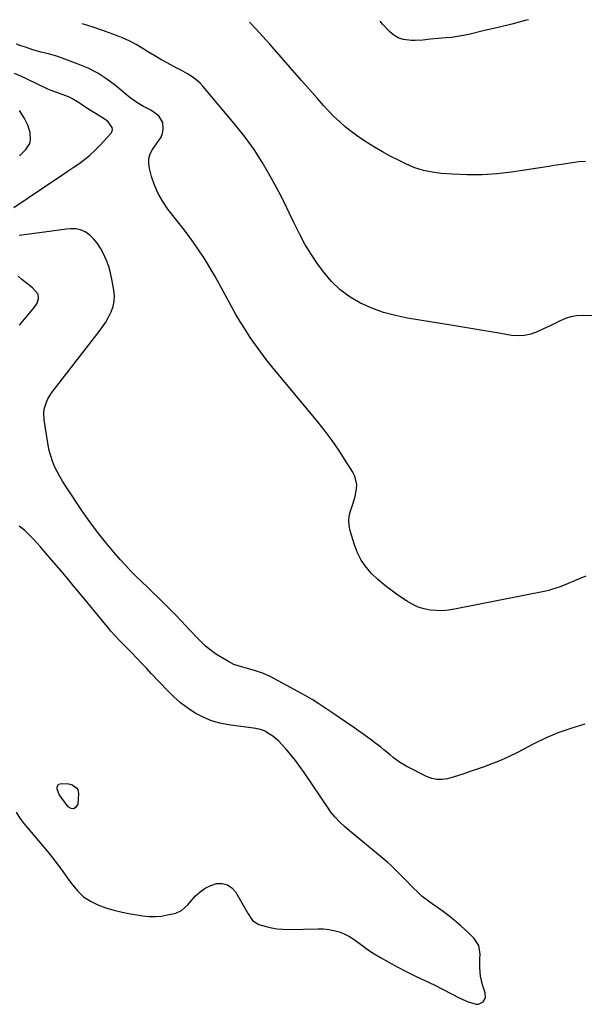
# Model space of a CAD drawing. Units: inches. Extents: x 1906047 to 1911380, y 469560 to 474936.
# Drawn here: x 1908968 to 1909270, y 474390 to 474916 of the extents above; entities that cross this region are included whole.
import ezdxf

# ---------------------------------------------------------------- set-up
doc = ezdxf.new("R2010")
doc.units = ezdxf.units.IN
doc.header["$MEASUREMENT"] = 0
doc.layers.add('7', color=7, linetype='Continuous')
doc.layers.add('8', color=7, linetype='Continuous')

msp = doc.modelspace()

# ---------------------------------------------------------------- linework, layer by layer
at = {"layer": '7', "color": 18}
for points in [[(1909274.21, 474757.61, 1862), (1909268.8, 474757.8, 1862), (1909265.69, 474757.67, 1862), (1909262.65, 474757.23, 1862), (1909259.71, 474756.32, 1862), (1909256.84, 474755.11, 1862), (1909254.02, 474753.66, 1862), (1909251.19, 474752.24, 1862), (1909248.34, 474750.86, 1862), (1909244.64, 474749.1, 1862), (1909241.3, 474747.9, 1862), (1909237.91, 474747.12, 1862), (1909234.43, 474746.97, 1862), (1909230.89, 474747.25, 1862), (1909225.28, 474748.22, 1862), (1909218.89, 474749.31, 1862), (1909212.49, 474750.4, 1862), (1909206.1, 474751.46, 1862), (1909199.7, 474752.5, 1862), (1909175.42, 474756.44, 1862), (1909168.96, 474757.78, 1862), (1909162.62, 474759.5, 1862), (1909156.45, 474761.77, 1862), (1909150.41, 474764.42, 1862), (1909144.77, 474767.73, 1862), (1909139.54, 474771.52, 1862), (1909134.93, 474776.04, 1862), (1909130.72, 474781.04, 1862), (1909127.49, 474785.51, 1862), (1909123.99, 474790.67, 1862), (1909120.71, 474795.96, 1862), (1909117.76, 474801.44, 1862), (1909115.02, 474807.05, 1862), (1909112.38, 474812.71, 1862), (1909109.65, 474818.33, 1862), (1909106.79, 474823.89, 1862), (1909103.84, 474829.4, 1862), (1909102.05, 474832.65, 1862), (1909097.94, 474839.62, 1862), (1909093.57, 474846.42, 1862), (1909088.81, 474852.94, 1862), (1909083.8, 474859.29, 1862), (1909066.24, 474880.21, 1862), (1909064.8, 474881.77, 1862), (1909061.6, 474884.5, 1862), (1909058, 474886.75, 1862), (1909054.28, 474888.86, 1862), (1909052.41, 474889.88, 1862), (1909047.28, 474892.63, 1862), (1909043.89, 474894.5, 1862), (1909040.53, 474896.42, 1862), (1909037.21, 474898.43, 1862), (1909033.94, 474900.49, 1862), (1909030.62, 474902.47, 1862), (1909027.23, 474904.29, 1862), (1909023.72, 474905.88, 1862), (1909020.13, 474907.31, 1862), (1909012.26, 474910.14, 1862), (1909007.66, 474911.68, 1862), (1909003.01, 474913.08, 1862), (1909001.62, 474913.44, 1862)], [(1909270.49, 474840.04, 1864), (1909266.85, 474839.84, 1864), (1909263.24, 474839.38, 1864), (1909258.86, 474838.68, 1864), (1909256.19, 474838.26, 1864), (1909253.53, 474837.85, 1864), (1909250.87, 474837.44, 1864), (1909230.9, 474834.39, 1864), (1909223.07, 474833.46, 1864), (1909215.22, 474832.89, 1864), (1909207.36, 474832.86, 1864), (1909199.48, 474833.19, 1864), (1909193.38, 474833.66, 1864), (1909188.61, 474834.29, 1864), (1909183.92, 474835.25, 1864), (1909179.38, 474836.73, 1864), (1909174.92, 474838.55, 1864), (1909170.56, 474840.69, 1864), (1909166.26, 474842.92, 1864), (1909162.02, 474845.27, 1864), (1909157.83, 474847.72, 1864), (1909155.52, 474849.11, 1864), (1909152.07, 474851.3, 1864), (1909148.7, 474853.59, 1864), (1909145.44, 474856.05, 1864), (1909142.25, 474858.6, 1864), (1909139.18, 474861.3, 1864), (1909136.2, 474864.08, 1864), (1909133.34, 474867, 1864), (1909130.57, 474870, 1864), (1909127.41, 474873.59, 1864), (1909124.55, 474876.83, 1864), (1909121.7, 474880.08, 1864), (1909118.85, 474883.32, 1864), (1909101.91, 474902.64, 1864), (1909098.3, 474906.67, 1864), (1909094.64, 474910.65, 1864), (1909091.15, 474914.29, 1864)], [(1909240.01, 474915.69, 1866), (1909238.27, 474915.24, 1866), (1909231.05, 474913.39, 1866), (1909223.82, 474911.59, 1866), (1909216.59, 474909.84, 1866), (1909208.15, 474907.84, 1866), (1909205.11, 474907.2, 1866), (1909202.06, 474906.65, 1866), (1909198.98, 474906.26, 1866), (1909195.88, 474905.98, 1866), (1909193.75, 474905.83, 1866), (1909191.72, 474905.67, 1866), (1909187.65, 474905.23, 1866), (1909183.6, 474904.72, 1866), (1909179.54, 474904.56, 1866), (1909177.5, 474904.62, 1866), (1909173.1, 474905.21, 1866), (1909170.53, 474906.06, 1866), (1909168.21, 474907.45, 1866), (1909166.05, 474909.2, 1866), (1909162.04, 474913.27, 1866), (1909160.82, 474914.86, 1866), (1909160.92, 474914.95, 1866)], [(1908965.39, 474815.41, 1858), (1908987.72, 474830.53, 1858), (1908990.8, 474832.62, 1858), (1908993.87, 474834.7, 1858), (1908996.95, 474836.77, 1858), (1909000.03, 474838.85, 1858), (1909003.02, 474841.03, 1858), (1909005.9, 474843.34, 1858), (1909008.6, 474845.85, 1858), (1909011.19, 474848.5, 1858), (1909017.24, 474855.15, 1858), (1909017.8, 474856.15, 1858), (1909018.08, 474857.17, 1858), (1909017.91, 474858.21, 1858), (1909015.72, 474861.22, 1858), (1909014.71, 474862.05, 1858), (1909013.63, 474862.8, 1858), (1909006.67, 474867.08, 1858), (1909004.93, 474868.16, 1858), (1909001.5, 474870.41, 1858), (1908999.81, 474871.56, 1858), (1908996.32, 474873.67, 1858), (1908994.48, 474874.53, 1858), (1908990.26, 474876.16, 1858), (1908987.74, 474877.06, 1858), (1908985.23, 474877.98, 1858), (1908984.41, 474878.33, 1858), (1908983.59, 474878.7, 1858), (1908972.52, 474883.93, 1858), (1908969.1, 474885.51, 1858), (1908965.65, 474887.03, 1858)], [(1908968.32, 474843.09, 1856), (1908971.84, 474846.42, 1856), (1908973.95, 474849.6, 1856), (1908974.33, 474851.44, 1856), (1908974.02, 474855.43, 1856), (1908972.83, 474859.37, 1856), (1908970.94, 474863.38, 1856), (1908968.37, 474867.33, 1856)], [(1909270.15, 474539.87, 1858), (1909263.1, 474537.78, 1858), (1909256.17, 474535.37, 1858), (1909249.42, 474532.49, 1858), (1909242.79, 474529.29, 1858), (1909234.14, 474524.74, 1858), (1909229.68, 474522.51, 1858), (1909225.12, 474520.46, 1858), (1909222.81, 474519.52, 1858), (1909218.14, 474517.73, 1858), (1909215.79, 474516.89, 1858), (1909208.4, 474514.33, 1858), (1909205.53, 474513.36, 1858), (1909202.65, 474512.44, 1858), (1909199.76, 474511.56, 1858), (1909196.86, 474510.72, 1858), (1909193.98, 474510.26, 1858), (1909191.15, 474510.23, 1858), (1909188.38, 474510.83, 1858), (1909185.65, 474511.85, 1858), (1909174.81, 474517.41, 1858), (1909172.96, 474518.44, 1858), (1909171.16, 474519.55, 1858), (1909167.78, 474522.11, 1858), (1909166.16, 474523.48, 1858), (1909162.86, 474526.17, 1858), (1909161.19, 474527.48, 1858), (1909158.51, 474529.56, 1858), (1909155.47, 474531.87, 1858), (1909152.4, 474534.14, 1858), (1909149.29, 474536.34, 1858), (1909146.14, 474538.51, 1858), (1909145.72, 474538.79, 1858), (1909142.35, 474541.06, 1858), (1909138.98, 474543.34, 1858), (1909135.61, 474545.63, 1858), (1909131.8, 474548.23, 1858), (1909128.18, 474550.63, 1858), (1909124.51, 474552.94, 1858), (1909120.77, 474555.14, 1858), (1909116.99, 474557.26, 1858), (1909102.6, 474565.01, 1858), (1909100.6, 474566, 1858), (1909098.55, 474566.91, 1858), (1909094.32, 474568.35, 1858), (1909090, 474569.55, 1858), (1909086.37, 474570.52, 1858), (1909082.85, 474571.73, 1858), (1909081.17, 474572.53, 1858), (1909079.54, 474573.43, 1858), (1909073.54, 474577.08, 1858), (1909071.48, 474578.44, 1858), (1909067.63, 474581.49, 1858), (1909065.84, 474583.18, 1858), (1909062.39, 474586.74, 1858), (1909060.7, 474588.54, 1858), (1909059.01, 474590.35, 1858), (1909057.24, 474592.27, 1858), (1909054.66, 474595.02, 1858), (1909052.05, 474597.75, 1858), (1909049.4, 474600.45, 1858), (1909046.73, 474603.11, 1858), (1909045.24, 474604.57, 1858), (1909042.35, 474607.4, 1858), (1909039.44, 474610.22, 1858), (1909036.53, 474613.03, 1858), (1909033.6, 474615.83, 1858), (1909030.7, 474618.66, 1858), (1909027.86, 474621.53, 1858), (1909025.09, 474624.48, 1858), (1909022.37, 474627.48, 1858), (1909018.66, 474631.68, 1858), (1909014.24, 474636.9, 1858), (1909009.96, 474642.24, 1858), (1909005.9, 474647.74, 1858), (1909001.99, 474653.35, 1858), (1908992.95, 474666.91, 1858), (1908991.35, 474669.44, 1858), (1908989.83, 474672.02, 1858), (1908988.44, 474674.67, 1858), (1908987.14, 474677.36, 1858), (1908986.01, 474680.12, 1858), (1908985.04, 474682.93, 1858), (1908984.29, 474685.81, 1858), (1908983.7, 474688.74, 1858), (1908981.54, 474702.13, 1858), (1908981.36, 474706, 1858), (1908981.62, 474707.91, 1858), (1908982.74, 474711.65, 1858), (1908983.54, 474713.42, 1858), (1908985.65, 474716.7, 1858), (1909010.97, 474749.33, 1858), (1909012.77, 474751.81, 1858), (1909014.44, 474754.37, 1858), (1909015.93, 474757.03, 1858), (1909017.3, 474759.77, 1858), (1909018.29, 474762.61, 1858), (1909018.92, 474765.48, 1858), (1909019.02, 474768.43, 1858), (1909018.77, 474771.42, 1858), (1909017.73, 474777.24, 1858), (1909016.97, 474780.62, 1858), (1909016.04, 474783.94, 1858), (1909014.83, 474787.17, 1858), (1909013.06, 474791.12, 1858), (1909011.59, 474793.76, 1858), (1909009.93, 474796.26, 1858), (1909008, 474798.56, 1858), (1909005.88, 474800.72, 1858), (1909003.38, 474802.52, 1858), (1909001, 474803.64, 1858), (1908998.41, 474804.11, 1858), (1908995.68, 474804.15, 1858), (1908993.49, 474803.88, 1858), (1908989.54, 474803.39, 1858), (1908985.6, 474802.89, 1858), (1908981.66, 474802.38, 1858), (1908977.72, 474801.85, 1858), (1908968.24, 474800.55, 1858)], [(1908968.44, 474752.72, 1856), (1908976.47, 474762.24, 1856), (1908977.85, 474764.44, 1856), (1908978.57, 474766.93, 1856), (1908978.3, 474769.33, 1856), (1908975.32, 474772.62, 1856), (1908972.86, 474774.59, 1856), (1908969.63, 474777.02, 1856), (1908967.6, 474778.86, 1856)], [(1908966.63, 474492.93, 1856), (1908968.51, 474489.76, 1856), (1908970.74, 474486.82, 1856), (1908980.45, 474475.35, 1856), (1908984.23, 474470.74, 1856), (1908987.93, 474466.06, 1856), (1908991.49, 474461.28, 1856), (1908994.96, 474456.43, 1856), (1908996.61, 474454.05, 1856), (1908999.44, 474450.66, 1856), (1909002.6, 474447.69, 1856), (1909006.24, 474445.34, 1856), (1909010.2, 474443.4, 1856), (1909014.46, 474441.92, 1856), (1909018.76, 474440.61, 1856), (1909023.14, 474439.56, 1856), (1909027.56, 474438.69, 1856), (1909034.28, 474437.56, 1856), (1909037.59, 474437.21, 1856), (1909040.88, 474437.13, 1856), (1909044.17, 474437.44, 1856), (1909047.44, 474438.01, 1856), (1909051.77, 474439.04, 1856), (1909054.8, 474440.38, 1856), (1909058.16, 474443.41, 1856), (1909058.92, 474444.24, 1856), (1909062.39, 474448.16, 1856), (1909064.82, 474450.43, 1856), (1909067.46, 474452.34, 1856), (1909070.41, 474453.72, 1856), (1909073.57, 474454.75, 1856), (1909076.6, 474454.79, 1856), (1909079.33, 474454.18, 1856), (1909081.64, 474452.58, 1856), (1909083.65, 474450.32, 1856), (1909090.47, 474438.55, 1856), (1909092.77, 474435.11, 1856), (1909096.04, 474432.91, 1856), (1909099.94, 474431.83, 1856), (1909102.9, 474431.15, 1856), (1909105.89, 474430.65, 1856), (1909108.91, 474430.4, 1856), (1909111.95, 474430.33, 1856), (1909127.76, 474430.66, 1856), (1909130.6, 474430.57, 1856), (1909133.41, 474430.29, 1856), (1909136.18, 474429.73, 1856), (1909138.92, 474428.97, 1856), (1909141.57, 474427.93, 1856), (1909144.12, 474426.72, 1856), (1909146.53, 474425.24, 1856), (1909149.69, 474422.91, 1856), (1909152.41, 474420.85, 1856), (1909155.18, 474418.88, 1856), (1909158.05, 474417.06, 1856), (1909160.98, 474415.32, 1856), (1909165.1, 474413.02, 1856), (1909169.92, 474410.39, 1856), (1909174.78, 474407.84, 1856), (1909179.69, 474405.41, 1856), (1909184.64, 474403.04, 1856), (1909190.06, 474400.52, 1856), (1909194.54, 474398.32, 1856), (1909198.91, 474395.9, 1856), (1909203.31, 474393.58, 1856), (1909207.9, 474391.64, 1856), (1909212.01, 474390.36, 1856), (1909213.32, 474390.39, 1856), (1909215.73, 474391.61, 1856), (1909217.06, 474393.89, 1856), (1909216.9, 474396.52, 1856), (1909215.43, 474400.71, 1856), (1909214.4, 474405.29, 1856), (1909213.97, 474409.98, 1856), (1909213.97, 474414.7, 1856), (1909214.13, 474417.18, 1856), (1909213.53, 474421.65, 1856), (1909211.07, 474425.43, 1856), (1909207.61, 474428.8, 1856), (1909204.06, 474432.1, 1856), (1909200.4, 474435.26, 1856), (1909196.59, 474438.24, 1856), (1909192.68, 474441.1, 1856), (1909188.62, 474443.91, 1856), (1909185.94, 474445.88, 1856), (1909183.35, 474447.95, 1856), (1909180.87, 474450.16, 1856), (1909178.49, 474452.47, 1856), (1909177.34, 474453.64, 1856), (1909175.59, 474455.44, 1856), (1909173.84, 474457.24, 1856), (1909172.09, 474459.05, 1856), (1909170.35, 474460.85, 1856), (1909168.57, 474462.63, 1856), (1909166.76, 474464.37, 1856), (1909164.89, 474466.04, 1856), (1909162.98, 474467.67, 1856), (1909143.19, 474483.99, 1856), (1909141.84, 474485.15, 1856), (1909139.25, 474487.56, 1856), (1909136.82, 474490.13, 1856), (1909134.6, 474492.89, 1856), (1909133.58, 474494.33, 1856), (1909120.33, 474514.05, 1856), (1909118.07, 474517.28, 1856), (1909115.71, 474520.43, 1856), (1909113.22, 474523.49, 1856), (1909110.64, 474526.47, 1856), (1909108.17, 474529.21, 1856), (1909106.7, 474530.7, 1856), (1909103.5, 474533.35, 1856), (1909101.77, 474534.52, 1856), (1909099.26, 474536.04, 1856), (1909098.14, 474536.61, 1856), (1909096.32, 474537.14, 1856), (1909095.08, 474537.37, 1856), (1909094.45, 474537.46, 1856), (1909079.99, 474539.44, 1856), (1909075.32, 474540.37, 1856), (1909070.78, 474541.67, 1856), (1909066.43, 474543.51, 1856), (1909062.21, 474545.72, 1856), (1909058.22, 474548.37, 1856), (1909054.39, 474551.21, 1856), (1909050.81, 474554.37, 1856), (1909047.38, 474557.72, 1856), (1909038.73, 474566.93, 1856), (1909036.14, 474569.67, 1856), (1909033.53, 474572.41, 1856), (1909030.9, 474575.14, 1856), (1909028.27, 474577.85, 1856), (1909025.36, 474580.83, 1856), (1909024.17, 474582.05, 1856), (1909021.81, 474584.49, 1856), (1909019.46, 474586.95, 1856), (1909017.21, 474589.49, 1856), (1909016.11, 474590.79, 1856), (1909000.91, 474609.25, 1856), (1908997.1, 474613.85, 1856), (1908993.27, 474618.43, 1856), (1908989.41, 474622.99, 1856), (1908985.53, 474627.54, 1856), (1908981.36, 474632.39, 1856), (1908979.53, 474634.47, 1856), (1908977.67, 474636.54, 1856), (1908975.78, 474638.56, 1856), (1908973.85, 474640.56, 1856), (1908971.26, 474643.1, 1856), (1908968.28, 474645.46, 1856)], [(1908989.21, 474507.73, 1856), (1908990.81, 474508.25, 1856), (1908994.53, 474507.97, 1856), (1908996.58, 474507.49, 1856), (1908999.05, 474505.62, 1856), (1908999.55, 474504.77, 1856), (1908999.87, 474502.8, 1856), (1908999.45, 474497.22, 1856), (1908998.52, 474495.6, 1856), (1908997.38, 474494.69, 1856), (1908995.94, 474494.87, 1856), (1908994.29, 474495.76, 1856), (1908989.57, 474502.26, 1856), (1908988.48, 474505.17, 1856), (1908988.45, 474506.23, 1856), (1908989.21, 474507.73, 1856)]]:
    msp.add_polyline3d(points, dxfattribs=at)
at = {"layer": '8', "color": 18}
msp.add_polyline3d([(1909270.69, 474618.81, 1860), (1909267.57, 474617.6, 1860), (1909264.47, 474616.32, 1860), (1909261.21, 474614.92, 1860), (1909256.83, 474613.14, 1860), (1909252.36, 474611.6, 1860), (1909250.84, 474611.21, 1860), (1909249.3, 474610.86, 1860), (1909200.54, 474601.11, 1860), (1909197.29, 474600.63, 1860), (1909194.04, 474600.36, 1860), (1909190.77, 474600.42, 1860), (1909187.5, 474600.7, 1860), (1909184.3, 474601.35, 1860), (1909181.2, 474602.29, 1860), (1909178.27, 474603.64, 1860), (1909175.43, 474605.26, 1860), (1909170.35, 474608.66, 1860), (1909166.64, 474611.31, 1860), (1909163.03, 474614.1, 1860), (1909159.61, 474617.1, 1860), (1909156.3, 474620.24, 1860), (1909153.37, 474623.66, 1860), (1909150.8, 474627.31, 1860), (1909148.79, 474631.28, 1860), (1909147.15, 474635.48, 1860), (1909144.86, 474642.9, 1860), (1909144.27, 474645.86, 1860), (1909144.08, 474648.81, 1860), (1909144.5, 474651.73, 1860), (1909145.32, 474654.64, 1860), (1909145.9, 474656.08, 1860), (1909147.35, 474660.51, 1860), (1909148.28, 474665.29, 1860), (1909148.35, 474667.66, 1860), (1909147.37, 474672.17, 1860), (1909146.32, 474674.3, 1860), (1909142.25, 474680.77, 1860), (1909138.8, 474686.01, 1860), (1909135.23, 474691.15, 1860), (1909131.46, 474696.15, 1860), (1909127.56, 474701.05, 1860), (1909103.05, 474730.66, 1860), (1909100.04, 474734.42, 1860), (1909097.1, 474738.24, 1860), (1909094.29, 474742.15, 1860), (1909091.55, 474746.12, 1860), (1909088.93, 474750.17, 1860), (1909086.37, 474754.26, 1860), (1909083.92, 474758.41, 1860), (1909081.55, 474762.61, 1860), (1909072.55, 474778.95, 1860), (1909070.68, 474782.26, 1860), (1909068.74, 474785.53, 1860), (1909066.72, 474788.74, 1860), (1909064.65, 474791.92, 1860), (1909062.49, 474795.05, 1860), (1909060.29, 474798.15, 1860), (1909058.03, 474801.2, 1860), (1909055.72, 474804.22, 1860), (1909047.62, 474814.57, 1860), (1909044.81, 474818.65, 1860), (1909042.35, 474822.9, 1860), (1909040.41, 474827.42, 1860), (1909038.82, 474832.11, 1860), (1909037.7, 474836.22, 1860), (1909037.34, 474838.93, 1860), (1909037.44, 474841.55, 1860), (1909038.21, 474844.07, 1860), (1909039.45, 474846.5, 1860), (1909041.9, 474850.05, 1860), (1909042.72, 474851.22, 1860), (1909043.94, 474852.97, 1860), (1909044.68, 474854.93, 1860), (1909045.11, 474857.28, 1860), (1909044.92, 474860.77, 1860), (1909042.94, 474864, 1860), (1909041.54, 474865.29, 1860), (1909038.46, 474867.49, 1860), (1909034.58, 474869.45, 1860), (1909030.94, 474871.59, 1860), (1909027.52, 474874.08, 1860), (1909026.42, 474874.97, 1860), (1909019.63, 474880.6, 1860), (1909015, 474884.05, 1860), (1909010.16, 474887.17, 1860), (1909005.04, 474889.77, 1860), (1908999.72, 474892.03, 1860), (1908991.16, 474895.15, 1860), (1908988.78, 474895.97, 1860), (1908986.37, 474896.73, 1860), (1908983.94, 474897.4, 1860), (1908979.77, 474898.4, 1860), (1908975.04, 474899.73, 1860), (1908971.62, 474900.96, 1860), (1908969.19, 474901.81, 1860), (1908966.73, 474902.6, 1860)], dxfattribs=at)

doc.saveas('drawing.dxf')
